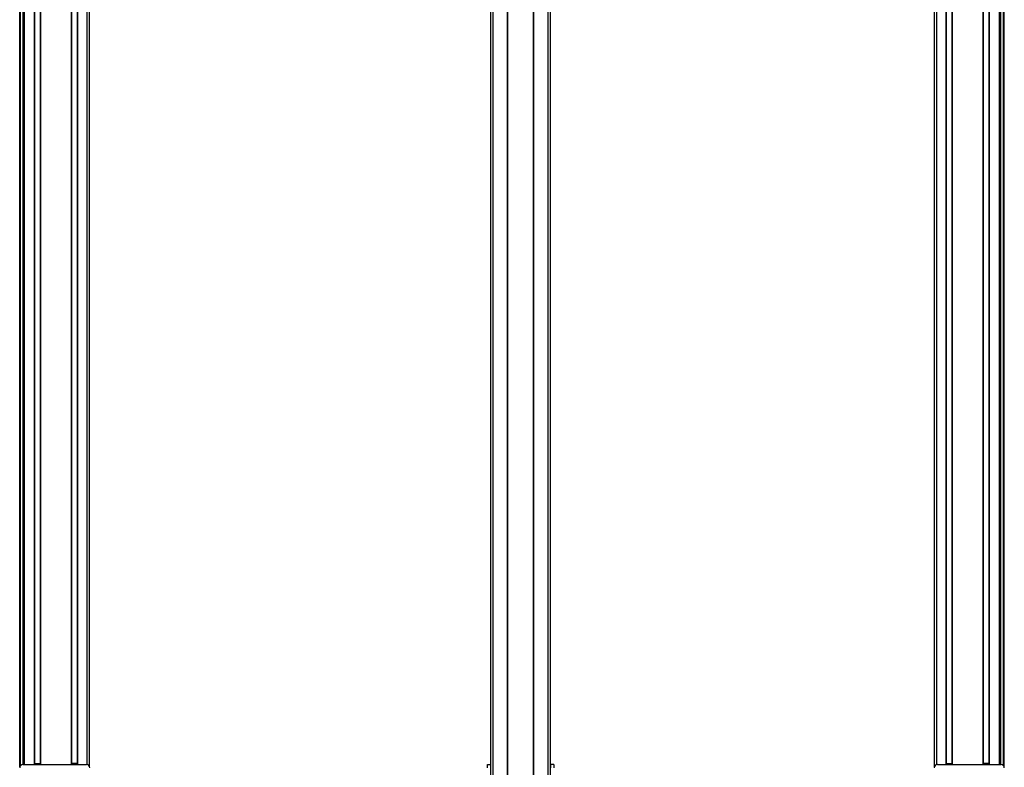
# Model space of a CAD drawing. Extents: x -332 to 1558, y -856 to 1616.
# Drawn here: x -325 to 552, y -285 to 380 of the extents above; entities that cross this region are included whole.
import ezdxf

# ---------------------------------------------------------------- set-up
doc = ezdxf.new("R2010")
doc.units = 0
doc.layers.get('0').update_dxf_attribs({"linetype": 'CONTINUOUS'})

msp = doc.modelspace()

# ---------------------------------------------------------------- linework, layer by layer
at = {"color": 7}
for p, q in [((-324.698547, -284.585449), (-324.698547, 1315.337402)), ((-324.320923, -283.8927), (-324.320923, 1315.337402)), ((-321.844849, -282.662476), (-321.844849, 1315.337402)), ((-320.947327, -282.662476), (-320.947327, 1315.337402)), ((-320.647339, -282.662476), (-320.647339, 1315.337402)), ((-311.691589, -282.662476), (-311.691589, 1315.337402)), ((-311.391541, -282.662476), (-311.391541, 1315.337402)), ((-306.291565, -282.662476), (-306.291565, 1315.337402)), ((-305.991577, -282.662476), (-305.991577, 1315.337402)), ((-278.748962, -282.662476), (-278.748962, 1315.337402)), ((-278.448975, -282.662476), (-278.448975, 1315.337402)), ((-273.348938, -282.662476), (-273.348938, 1315.337402)), ((-273.04895, -282.662476), (-273.04895, 1315.337402)), ((-264.699158, -282.771118), (-264.699158, 1315.337402)), ((-262.699158, -284.585449), (-262.699158, 1315.337402)), ((94.555359, -546.662537), (94.555359, 1315.337402)), ((96.555359, -546.662537), (96.555359, 1315.337402)), ((109.255371, -546.662537), (109.255371, 1315.337402)), ((109.555359, -546.662537), (109.555359, 1315.337402)), ((132.555725, -546.662537), (132.555725, 1315.337402)), ((132.855713, -546.662537), (132.855713, 1315.337402)), ((145.555725, -546.662537), (145.555725, 1315.337402)), ((147.555725, -546.662537), (147.555725, 1315.337402)), ((489.447815, -284.585449), (489.447815, 1315.337402)), ((491.447815, -282.77124), (491.447815, 1315.337402)), ((499.797607, -282.662598), (499.797607, 1315.337402)), ((500.097595, -282.662598), (500.097595, 1315.337402)), ((505.197632, -282.662598), (505.197632, 1315.337402)), ((505.49762, -282.662598), (505.49762, 1315.337402)), ((532.740234, -282.662598), (532.740234, 1315.337402)), ((533.040222, -282.662598), (533.040222, 1315.337402)), ((538.140198, -282.662598), (538.140198, 1315.337402)), ((538.440247, -282.662598), (538.440247, 1315.337402)), ((547.395996, -282.662598), (547.395996, 1315.337402)), ((547.695984, -282.662598), (547.695984, 1315.337402)), ((548.593506, -282.662598), (548.593506, 1315.337402)), ((551.06958, -283.892822), (551.06958, 1315.337402)), ((551.447205, -284.585571), (551.447205, 1315.337402)), ((-321.622498, -282.662476), (-321.622498, 1300.337402)), ((548.371155, -282.662598), (548.371155, 1300.337402)), ((-321.89856, -282.662476), (-265.499146, -282.662476)), ((492.247803, -282.662598), (548.647217, -282.662598))]:
    msp.add_line(p, q, dxfattribs=at)
at = {"color": 7, "ltscale": 0.1275}
for p, q in [((-311.391541, -281.885132), (-306.291565, -281.876465)), ((538.140198, -281.885132), (533.040222, -281.876465))]:
    msp.add_line(p, q, dxfattribs=at)
at = {"color": 7, "ltscale": 0.127501}
for p, q in [((-273.348938, -281.847778), (-278.448975, -281.847778)), ((500.097595, -281.847778), (505.197632, -281.847778))]:
    msp.add_line(p, q, dxfattribs=at)
at = {"color": 7, "ltscale": 0.075}
for p, q in [((91.555359, -282.662476), (94.555359, -282.662476)), ((91.555359, -285.662476), (91.555359, -282.662476)), ((147.555725, -282.662598), (147.555725, -285.662598)), ((150.555725, -282.662598), (147.555725, -282.662598)), ((150.555725, -282.662598), (150.555725, -285.662598))]:
    msp.add_line(p, q, dxfattribs=at)
at = {"color": 7, "ltscale": 0.072256}
msp.add_line((94.555359, -285.662476), (94.555359, -282.772217), dxfattribs=at)
at = {"color": 7}
for centre, start, end in [((-321.89856, -285.662476), 90.000003, 180.000005), ((-265.499146, -285.662476), 0, 90.000003), ((492.247803, -285.662598), 90.000003, 180.000005), ((548.647217, -285.662598), 0, 90.000003)]:
    msp.add_arc(centre, 3, start, end, dxfattribs=at)

doc.saveas('drawing.dxf')
